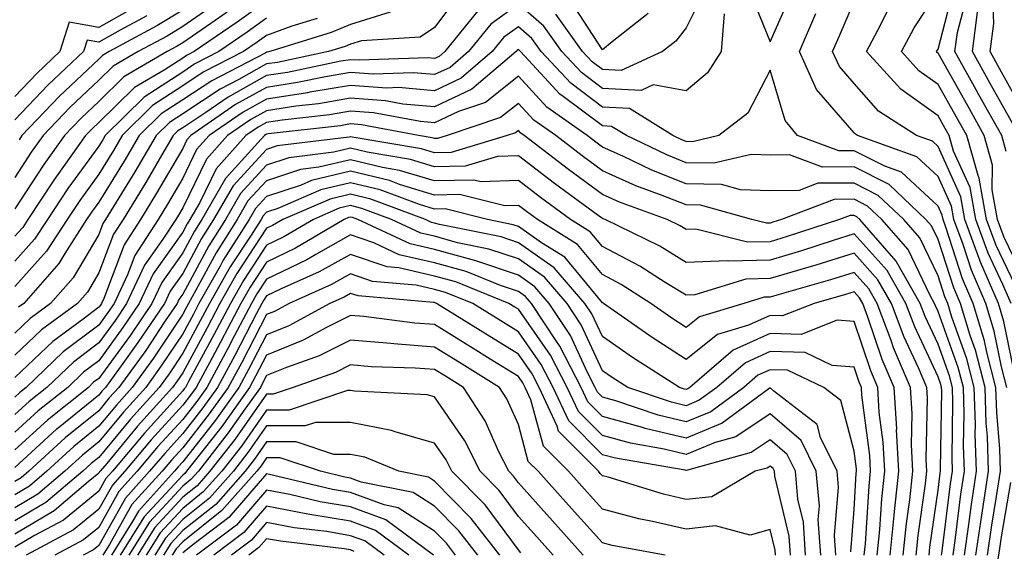
# Model space of a CAD drawing. Units: inches. Extents: x 1018643 to 1021283, y 7226618 to 7229258.
# Drawn here: x 1019989 to 1020106, y 7227612 to 7227676 of the extents above; entities that cross this region are included whole.
import ezdxf

# ---------------------------------------------------------------- set-up
doc = ezdxf.new("R2010")
doc.units = ezdxf.units.IN
doc.header["$MEASUREMENT"] = 0
doc.layers.add('Contour_10187226', color=7, linetype='Continuous', true_color=0x4914c9)

msp = doc.modelspace()

# ---------------------------------------------------------------- linework, layer by layer
at = {"layer": 'Contour_10187226'}
msp.add_polyline3d([(1020078.05, 7227673.08, 3013), (1020080.73, 7227679.24, 3013), (1020081.87, 7227681.92, 3013), (1020082.85, 7227686.72, 3013), (1020082.18, 7227687.79, 3013), (1020083.72, 7227687.59, 3013), (1020088.05, 7227690.53, 3013), (1020088.67, 7227691.3, 3013), (1020089.04, 7227691.92, 3013), (1020089.04, 7227692.91, 3013), (1020088.05, 7227694.25, 3013), (1020085.55, 7227694.42, 3013), (1020080.18, 7227694.05, 3013), (1020078.05, 7227694.25, 3013), (1020077.61, 7227692.36, 3013), (1020077.59, 7227691.92, 3013), (1020077.47, 7227691.34, 3013), (1020076.04, 7227683.93, 3013), (1020075.59, 7227681.92, 3013), (1020075.51, 7227679.38, 3013)], close=True, dxfattribs=at)
for points in [[(1020108.05, 7227665.08, 3005), (1020105.61, 7227669.48, 3005), (1020104.24, 7227671.92, 3005), (1020104.68, 7227675.29, 3005), (1020104.56, 7227678.43, 3005), (1020104.9, 7227681.92, 3005), (1020105.4, 7227684.57, 3005), (1020106.44, 7227690.31, 3005)], [(1020108.05, 7227645.31, 3008), (1020105.92, 7227649.79, 3008), (1020105.13, 7227651.92, 3008), (1020104.5, 7227655.47, 3008), (1020104.54, 7227658.41, 3008), (1020103.55, 7227661.92, 3008), (1020101.58, 7227665.45, 3008), (1020098.05, 7227671.75, 3008), (1020097.95, 7227671.82, 3008), (1020097.86, 7227671.92, 3008), (1020097.93, 7227672.04, 3008), (1020098.05, 7227672.22, 3008), (1020100.04, 7227679.93, 3008)], [(1020041.1, 7227678.87, 3010), (1020038.05, 7227674.78, 3010), (1020036.33, 7227673.64, 3010), (1020029.34, 7227673.21, 3010), (1020028.05, 7227672.81, 3010), (1020027.42, 7227672.55, 3010), (1020025.42, 7227671.92, 3010), (1020019.33, 7227670.64, 3010), (1020018.05, 7227670.45, 3010), (1020014.74, 7227668.61, 3010), (1020012.51, 7227667.46, 3010), (1020008.05, 7227664.51, 3010), (1020006.48, 7227663.49, 3010), (1020004.89, 7227661.92, 3010), (1020002.36, 7227657.61, 3010), (1020000.12, 7227653.99, 3010), (1019998.86, 7227651.92, 3010), (1019998.54, 7227651.43, 3010), (1019998.05, 7227650.14, 3010), (1019995, 7227644.97, 3010), (1019992.32, 7227641.92, 3010), (1019989.86, 7227640.11, 3010), (1019988.05, 7227638.39, 3010)], [(1020070.41, 7227679.56, 3011), (1020068.05, 7227674.75, 3011), (1020066.8, 7227673.17, 3011), (1020065.22, 7227671.92, 3011), (1020060.31, 7227669.66, 3011), (1020058.05, 7227669.78, 3011), (1020056.83, 7227670.7, 3011), (1020055.69, 7227671.92, 3011), (1020052.51, 7227676.38, 3011)], [(1020108.05, 7227642.36, 3009), (1020104.97, 7227648.84, 3009), (1020103.83, 7227651.92, 3009), (1020102.96, 7227656.83, 3009), (1020102.82, 7227657.15, 3009), (1020101.46, 7227661.92, 3009), (1020100.24, 7227664.11, 3009), (1020098.05, 7227668.02, 3009), (1020095.77, 7227669.64, 3009), (1020093.7, 7227671.92, 3009), (1020095.2, 7227674.77, 3009), (1020098.05, 7227679.11, 3009)], [(1020106.17, 7227660.04, 3007), (1020105.63, 7227661.92, 3007), (1020102.92, 7227666.79, 3007), (1020102.59, 7227667.38, 3007), (1020100.05, 7227671.92, 3007), (1020100.35, 7227674.22, 3007), (1020101.46, 7227678.51, 3007)], [(1020018.05, 7227677.95, 3006), (1020014.54, 7227675.43, 3006), (1020009.43, 7227671.92, 3006), (1020008.52, 7227671.45, 3006), (1020008.05, 7227671.14, 3006), (1020005.83, 7227669.7, 3006), (1020002.31, 7227667.66, 3006), (1019998.05, 7227663.47, 3006), (1019997.25, 7227662.72, 3006), (1019996.49, 7227661.92, 3006), (1019992.96, 7227657.01, 3006), (1019992.63, 7227656.5, 3006), (1019989.59, 7227651.92, 3006), (1019988.99, 7227650.98, 3006), (1019988.05, 7227649.95, 3006)], [(1020012.19, 7227677.78, 3004), (1020008.05, 7227674.92, 3004), (1020006.2, 7227673.77, 3004), (1020002.75, 7227671.92, 3004), (1019999.77, 7227670.2, 3004), (1019998.05, 7227668.51, 3004), (1019994.66, 7227665.31, 3004), (1019991.43, 7227661.92, 3004), (1019990.01, 7227659.96, 3004), (1019988.05, 7227656.93, 3004)], [(1020072.57, 7227676.44, 3012), (1020072.21, 7227671.92, 3012), (1020070.59, 7227669.38, 3012), (1020068.05, 7227667.26, 3012), (1020064.09, 7227667.96, 3012), (1020062.67, 7227667.3, 3012), (1020058.05, 7227667.55, 3012), (1020055.55, 7227669.42, 3012), (1020053.23, 7227671.92, 3012), (1020051.07, 7227674.94, 3012), (1020048.05, 7227677.57, 3012), (1020044.76, 7227675.21, 3012), (1020042.1, 7227671.92, 3012), (1020039.92, 7227670.05, 3012), (1020038.05, 7227669.18, 3012), (1020035.53, 7227669.4, 3012), (1020030.73, 7227669.24, 3012), (1020028.05, 7227669.43, 3012), (1020025.05, 7227668.92, 3012), (1020021.74, 7227668.23, 3012), (1020018.05, 7227667.66, 3012), (1020014.36, 7227665.61, 3012), (1020009.01, 7227661.92, 3012), (1020008.56, 7227661.41, 3012), (1020008.05, 7227660.38, 3012), (1020004.93, 7227655.04, 3012), (1020003.04, 7227651.92, 3012), (1020001.08, 7227648.89, 3012), (1019998.64, 7227642.51, 3012), (1019998.36, 7227641.92, 3012), (1019998.24, 7227641.73, 3012), (1019998.05, 7227641.48, 3012), (1019996.19, 7227640.06, 3012), (1019992.57, 7227637.4, 3012), (1019988.05, 7227633.1, 3012)], [(1020002.61, 7227677.36, 3001), (1019998.05, 7227674.81, 3001), (1019994.52, 7227675.45, 3001), (1019993.42, 7227671.92, 3001), (1019990.66, 7227669.31, 3001), (1019988.05, 7227666.58, 3001)], [(1020063.51, 7227676.46, 3010), (1020059.21, 7227673.08, 3010), (1020058.05, 7227672.13, 3010), (1020054.23, 7227678.1, 3010)], [(1020107.36, 7227632.61, 3011), (1020105.9, 7227639.77, 3011), (1020105.25, 7227641.92, 3011), (1020103.12, 7227646.85, 3011), (1020103.08, 7227646.95, 3011), (1020101.23, 7227651.92, 3011), (1020100.76, 7227654.63, 3011), (1020098.05, 7227660.61, 3011), (1020097.38, 7227661.25, 3011), (1020095.46, 7227661.92, 3011), (1020090.97, 7227664.84, 3011), (1020088.05, 7227668.13, 3011), (1020086.29, 7227670.16, 3011), (1020085.49, 7227671.92, 3011), (1020086.26, 7227673.71, 3011), (1020088.05, 7227677.9, 3011)], [(1020106.76, 7227641.92, 3010), (1020105.78, 7227644.19, 3010), (1020104.03, 7227647.9, 3010), (1020102.53, 7227651.92, 3010), (1020101.86, 7227655.73, 3010), (1020099.9, 7227660.07, 3010), (1020099.37, 7227661.92, 3010), (1020098.9, 7227662.77, 3010), (1020098.05, 7227664.28, 3010), (1020093.6, 7227667.47, 3010), (1020089.53, 7227671.92, 3010), (1020091.19, 7227675.06, 3010), (1020092.41, 7227677.56, 3010)], [(1020043.2, 7227676.77, 3011), (1020039.27, 7227671.92, 3011), (1020038.61, 7227671.36, 3011), (1020038.05, 7227671.1, 3011), (1020037.3, 7227671.17, 3011), (1020029.08, 7227670.89, 3011), (1020028.05, 7227670.96, 3011), (1020026.9, 7227670.77, 3011), (1020020.53, 7227669.44, 3011), (1020018.05, 7227669.06, 3011), (1020013.46, 7227666.51, 3011), (1020010.79, 7227664.66, 3011), (1020008.05, 7227662.85, 3011), (1020007.48, 7227662.49, 3011), (1020006.92, 7227661.92, 3011), (1020005.29, 7227659.16, 3011), (1020003.64, 7227656.33, 3011), (1020000.95, 7227651.92, 3011), (1019999.81, 7227650.16, 3011), (1019998.05, 7227645.55, 3011), (1019996.7, 7227643.27, 3011), (1019995.51, 7227641.92, 3011), (1019991.21, 7227638.76, 3011), (1019988.05, 7227635.75, 3011)], [(1020013.36, 7227676.61, 3005), (1020011.41, 7227675.28, 3005), (1020008.05, 7227672.96, 3005), (1020007.41, 7227672.56, 3005), (1020006.21, 7227671.92, 3005), (1020001.04, 7227668.93, 3005), (1019998.05, 7227665.99, 3005), (1019995.96, 7227664.01, 3005), (1019993.96, 7227661.92, 3005), (1019991.49, 7227658.48, 3005), (1019988.05, 7227653.2, 3005)], [(1020003.78, 7227676.19, 3002), (1020000.62, 7227674.49, 3002), (1019998.05, 7227673.05, 3002), (1019996.67, 7227673.3, 3002), (1019996.23, 7227671.92, 3002), (1019992.01, 7227667.96, 3002), (1019988.05, 7227663.78, 3002)], [(1020032.76, 7227676.63, 3009), (1020028.05, 7227675.16, 3009), (1020025.76, 7227674.21, 3009), (1020018.44, 7227671.92, 3009), (1020018.12, 7227671.85, 3009), (1020018.05, 7227671.84, 3009), (1020017.87, 7227671.74, 3009), (1020011.52, 7227668.45, 3009), (1020008.05, 7227666.17, 3009), (1020005.47, 7227664.5, 3009), (1020002.86, 7227661.92, 3009), (1020001.08, 7227658.89, 3009), (1019998.05, 7227653.97, 3009), (1019997.19, 7227652.78, 3009), (1019996.61, 7227651.92, 3009), (1019994.02, 7227647.89, 3009), (1019993.29, 7227646.68, 3009), (1019989.11, 7227641.92, 3009), (1019988.5, 7227641.47, 3009)], [(1020008.05, 7227676.88, 3003), (1020004.99, 7227674.98, 3003), (1019999.29, 7227671.92, 3003), (1019998.5, 7227671.47, 3003), (1019998.05, 7227671.02, 3003), (1019993.36, 7227666.61, 3003), (1019988.9, 7227661.92, 3003), (1019988.55, 7227661.42, 3003)], [(1020106.24, 7227631.92, 3012), (1020105.61, 7227634.36, 3012), (1020104.74, 7227638.61, 3012), (1020103.73, 7227641.92, 3012), (1020102.02, 7227645.89, 3012), (1020101.04, 7227648.93, 3012), (1020099.93, 7227651.92, 3012), (1020099.65, 7227653.52, 3012), (1020098.05, 7227657.06, 3012), (1020095.53, 7227659.4, 3012), (1020088.43, 7227661.92, 3012), (1020088.2, 7227662.07, 3012), (1020088.05, 7227662.24, 3012), (1020083.56, 7227667.43, 3012), (1020081.52, 7227671.92, 3012), (1020083.49, 7227676.48, 3012)], [(1020107.3, 7227662.67, 3006), (1020104.26, 7227668.13, 3006), (1020102.15, 7227671.92, 3006), (1020102.76, 7227676.63, 3006)], [(1020018.05, 7227675.9, 3007), (1020015.74, 7227674.23, 3007), (1020012.36, 7227671.92, 3007), (1020009.51, 7227670.46, 3007), (1020008.05, 7227669.49, 3007), (1020003.46, 7227666.51, 3007), (1019998.82, 7227661.92, 3007), (1019998.54, 7227661.43, 3007), (1019998.05, 7227660.65, 3007), (1019994.37, 7227655.6, 3007), (1019991.93, 7227651.92, 3007), (1019990.41, 7227649.56, 3007), (1019988.05, 7227646.94, 3007)], [(1020024.09, 7227675.88, 3008), (1020021.07, 7227674.94, 3008), (1020018.05, 7227673.85, 3008), (1020016.93, 7227673.04, 3008), (1020015.29, 7227671.92, 3008), (1020010.51, 7227669.46, 3008), (1020008.05, 7227667.83, 3008), (1020004.47, 7227665.5, 3008), (1020000.84, 7227661.92, 3008), (1019999.81, 7227660.16, 3008), (1019998.05, 7227657.31, 3008), (1019995.78, 7227654.19, 3008), (1019994.27, 7227651.92, 3008), (1019991.83, 7227648.14, 3008), (1019988.05, 7227643.92, 3008)], [(1020103.92, 7227611.92, 3013), (1020104.45, 7227615.52, 3013), (1020105.03, 7227618.9, 3013), (1020105.49, 7227621.92, 3013), (1020105.39, 7227624.58, 3013), (1020105.04, 7227628.91, 3013), (1020104.94, 7227631.92, 3013), (1020103.85, 7227636.12, 3013), (1020103.58, 7227637.45, 3013), (1020102.23, 7227641.92, 3013), (1020100.97, 7227644.84, 3013), (1020098.98, 7227650.99, 3013), (1020098.64, 7227651.92, 3013), (1020098.55, 7227652.42, 3013), (1020098.05, 7227653.51, 3013), (1020093.68, 7227657.55, 3013), (1020091.71, 7227658.26, 3013), (1020088.05, 7227660.1, 3013), (1020086.22, 7227660.09, 3013), (1020081.29, 7227661.92, 3013), (1020079.84, 7227663.71, 3013), (1020078.05, 7227669.73, 3013), (1020075.37, 7227664.6, 3013), (1020071.93, 7227661.92, 3013), (1020068.78, 7227661.19, 3013), (1020068.05, 7227661.2, 3013), (1020067.53, 7227661.4, 3013), (1020066.46, 7227661.92, 3013), (1020061.27, 7227665.14, 3013), (1020058.05, 7227665.32, 3013), (1020054.28, 7227668.15, 3013), (1020050.76, 7227671.92, 3013), (1020049.63, 7227673.5, 3013), (1020048.05, 7227674.88, 3013), (1020046.33, 7227673.64, 3013), (1020044.93, 7227671.92, 3013), (1020041.21, 7227668.76, 3013), (1020038.05, 7227667.26, 3013), (1020033.77, 7227667.64, 3013), (1020032.38, 7227667.59, 3013), (1020028.05, 7227667.9, 3013), (1020023.21, 7227667.08, 3013), (1020022.94, 7227667.03, 3013), (1020018.05, 7227666.27, 3013), (1020015.26, 7227664.71, 3013), (1020011.2, 7227661.92, 3013), (1020009.71, 7227660.26, 3013), (1020008.05, 7227656.84, 3013), (1020006.24, 7227653.73, 3013), (1020005.14, 7227651.92, 3013), (1020002.34, 7227647.63, 3013), (1020001.46, 7227645.33, 3013), (1019999.87, 7227641.92, 3013), (1019999.13, 7227640.84, 3013), (1019998.05, 7227639.35, 3013), (1019993.83, 7227636.14, 3013), (1019989.41, 7227631.92, 3013), (1019988.66, 7227631.31, 3013), (1019988.05, 7227630.77, 3013)], [(1020102.56, 7227611.92, 3014), (1020103.26, 7227616.71, 3014), (1020103.34, 7227617.21, 3014), (1020104.06, 7227621.92, 3014), (1020103.92, 7227626.05, 3014), (1020103.78, 7227627.65, 3014), (1020103.65, 7227631.92, 3014), (1020102.49, 7227636.36, 3014), (1020101.87, 7227638.1, 3014), (1020100.72, 7227641.92, 3014), (1020099.91, 7227643.78, 3014), (1020098.05, 7227649.53, 3014), (1020097.28, 7227651.15, 3014), (1020096.59, 7227651.92, 3014), (1020092.21, 7227656.08, 3014), (1020088.05, 7227658.18, 3014), (1020084.29, 7227658.16, 3014), (1020080.34, 7227659.63, 3014), (1020078.05, 7227659.6, 3014), (1020075.79, 7227659.66, 3014), (1020071.34, 7227658.63, 3014), (1020068.05, 7227658.69, 3014), (1020065.74, 7227659.61, 3014), (1020060.93, 7227661.92, 3014), (1020059.15, 7227663.02, 3014), (1020058.05, 7227663.08, 3014), (1020053.39, 7227666.58, 3014), (1020052.99, 7227666.86, 3014), (1020051.64, 7227668.33, 3014), (1020048.29, 7227671.92, 3014), (1020048.19, 7227672.06, 3014), (1020048.05, 7227672.18, 3014), (1020047.89, 7227672.08, 3014), (1020047.78, 7227671.92, 3014), (1020042.51, 7227667.46, 3014), (1020038.05, 7227665.35, 3014), (1020034.29, 7227665.68, 3014), (1020032.2, 7227666.07, 3014), (1020028.05, 7227666.36, 3014), (1020024.25, 7227665.72, 3014), (1020021.55, 7227665.42, 3014), (1020018.05, 7227664.88, 3014), (1020016.15, 7227663.82, 3014), (1020013.4, 7227661.92, 3014), (1020010.87, 7227659.1, 3014), (1020008.05, 7227653.31, 3014), (1020007.54, 7227652.43, 3014), (1020007.23, 7227651.92, 3014), (1020005.69, 7227649.56, 3014), (1020003.5, 7227646.47, 3014), (1020001.37, 7227641.92, 3014), (1020000.03, 7227639.94, 3014), (1019998.05, 7227637.23, 3014), (1019995.03, 7227634.94, 3014), (1019991.88, 7227631.92, 3014), (1019989.75, 7227630.22, 3014), (1019988.05, 7227628.67, 3014)], [(1020101.19, 7227611.92, 3015), (1020101.73, 7227615.6, 3015), (1020102.02, 7227617.95, 3015), (1020102.63, 7227621.92, 3015), (1020102.47, 7227626.34, 3015), (1020102.49, 7227627.48, 3015), (1020102.36, 7227631.92, 3015), (1020101.47, 7227635.34, 3015), (1020099.7, 7227640.27, 3015), (1020099.2, 7227641.92, 3015), (1020098.85, 7227642.72, 3015), (1020098.05, 7227645.2, 3015), (1020095.87, 7227649.74, 3015), (1020093.97, 7227651.92, 3015), (1020090.93, 7227654.8, 3015), (1020088.05, 7227656.26, 3015), (1020083.73, 7227656.24, 3015), (1020081.51, 7227655.38, 3015), (1020078.05, 7227655.35, 3015), (1020074.51, 7227655.46, 3015), (1020072.23, 7227656.1, 3015), (1020068.05, 7227656.17, 3015), (1020063.94, 7227657.81, 3015), (1020060.51, 7227659.46, 3015), (1020058.05, 7227660.56, 3015), (1020057.27, 7227661.14, 3015), (1020056.25, 7227661.92, 3015), (1020051.44, 7227665.31, 3015), (1020048.05, 7227669, 3015), (1020044.11, 7227665.86, 3015), (1020040.91, 7227664.78, 3015), (1020038.05, 7227663.43, 3015), (1020036.39, 7227663.58, 3015), (1020030.77, 7227664.64, 3015), (1020028.05, 7227664.84, 3015), (1020025.56, 7227664.41, 3015), (1020019.9, 7227663.77, 3015), (1020018.05, 7227663.48, 3015), (1020017.04, 7227662.93, 3015), (1020015.59, 7227661.92, 3015), (1020012.02, 7227657.95, 3015), (1020010.08, 7227653.95, 3015), (1020008.91, 7227651.92, 3015), (1020008.58, 7227651.39, 3015), (1020008.05, 7227650.43, 3015), (1020004.52, 7227645.45, 3015), (1020002.87, 7227641.92, 3015), (1020000.92, 7227639.05, 3015), (1019998.05, 7227635.1, 3015), (1019996.24, 7227633.73, 3015), (1019994.35, 7227631.92, 3015), (1019990.84, 7227629.13, 3015), (1019988.05, 7227626.57, 3015)], [(1020099.84, 7227611.92, 3016), (1020100.14, 7227614.01, 3016), (1020100.77, 7227619.2, 3016), (1020101.19, 7227621.92, 3016), (1020101.09, 7227624.96, 3016), (1020101.16, 7227628.81, 3016), (1020101.06, 7227631.92, 3016), (1020100.43, 7227634.3, 3016), (1020098.05, 7227640.98, 3016), (1020097.75, 7227641.62, 3016), (1020097.64, 7227641.92, 3016), (1020097.09, 7227642.88, 3016), (1020094.48, 7227648.35, 3016), (1020091.34, 7227651.92, 3016), (1020089.65, 7227653.52, 3016), (1020088.05, 7227654.33, 3016), (1020085.65, 7227654.32, 3016), (1020079.4, 7227651.92, 3016), (1020078.38, 7227651.59, 3016), (1020078.05, 7227651.49, 3016), (1020077.61, 7227651.48, 3016), (1020075.85, 7227651.92, 3016), (1020069.76, 7227653.63, 3016), (1020068.05, 7227653.66, 3016), (1020065.17, 7227654.8, 3016), (1020062.05, 7227655.92, 3016), (1020058.05, 7227657.72, 3016), (1020055.64, 7227659.51, 3016), (1020052.5, 7227661.92, 3016), (1020049.89, 7227663.76, 3016), (1020048.05, 7227665.76, 3016), (1020045.91, 7227664.06, 3016), (1020039.56, 7227661.92, 3016), (1020038.4, 7227661.57, 3016), (1020038.05, 7227661.56, 3016), (1020037.78, 7227661.65, 3016), (1020036.15, 7227661.92, 3016), (1020029.34, 7227663.21, 3016), (1020028.05, 7227663.31, 3016), (1020026.87, 7227663.1, 3016), (1020018.25, 7227662.12, 3016), (1020018.05, 7227662.09, 3016), (1020017.94, 7227662.03, 3016), (1020017.79, 7227661.92, 3016), (1020015.46, 7227659.33, 3016), (1020013.15, 7227656.82, 3016), (1020010.32, 7227651.92, 3016), (1020009.44, 7227650.53, 3016), (1020008.05, 7227647.96, 3016), (1020005.55, 7227644.42, 3016), (1020004.37, 7227641.92, 3016), (1020001.82, 7227638.15, 3016), (1019998.05, 7227632.98, 3016), (1019997.44, 7227632.53, 3016), (1019996.82, 7227631.92, 3016), (1019991.94, 7227628.03, 3016), (1019988.05, 7227624.47, 3016)], [(1020098.47, 7227611.92, 3017), (1020098.55, 7227612.42, 3017), (1020099.53, 7227620.44, 3017), (1020099.77, 7227621.92, 3017), (1020099.71, 7227623.58, 3017), (1020099.82, 7227630.15, 3017), (1020099.76, 7227631.92, 3017), (1020099.41, 7227633.28, 3017), (1020098.05, 7227637.08, 3017), (1020096.51, 7227640.38, 3017), (1020095.93, 7227641.92, 3017), (1020093.11, 7227646.86, 3017), (1020093.07, 7227646.94, 3017), (1020088.71, 7227651.92, 3017), (1020088.37, 7227652.24, 3017), (1020088.05, 7227652.41, 3017), (1020087.56, 7227652.41, 3017), (1020086.29, 7227651.92, 3017), (1020080.08, 7227649.89, 3017), (1020078.05, 7227649.28, 3017), (1020075.35, 7227649.22, 3017), (1020069.2, 7227650.77, 3017), (1020068.05, 7227650.72, 3017), (1020067.31, 7227651.18, 3017), (1020065.77, 7227651.92, 3017), (1020060.1, 7227653.97, 3017), (1020058.05, 7227654.89, 3017), (1020054, 7227657.87, 3017), (1020048.74, 7227661.92, 3017), (1020048.33, 7227662.2, 3017), (1020048.05, 7227662.53, 3017), (1020047.72, 7227662.25, 3017), (1020046.72, 7227661.92, 3017), (1020040.05, 7227659.92, 3017), (1020038.05, 7227659.88, 3017), (1020036.49, 7227660.36, 3017), (1020028.23, 7227661.74, 3017), (1020028.05, 7227661.78, 3017), (1020027.87, 7227661.74, 3017), (1020019.29, 7227660.68, 3017), (1020018.05, 7227660.28, 3017), (1020014.05, 7227655.92, 3017), (1020011.73, 7227651.92, 3017), (1020010.3, 7227649.67, 3017), (1020008.05, 7227645.48, 3017), (1020006.57, 7227643.4, 3017), (1020005.87, 7227641.92, 3017), (1020002.72, 7227637.25, 3017), (1020000.91, 7227634.78, 3017), (1019998.85, 7227631.92, 3017), (1019998.47, 7227631.5, 3017), (1019998.05, 7227630.99, 3017), (1019993.2, 7227627.07, 3017), (1019993.03, 7227626.94, 3017), (1019988.05, 7227622.37, 3017)], [(1020096.99, 7227611.92, 3018), (1020097.08, 7227612.89, 3018), (1020098.05, 7227619.69, 3018), (1020098.29, 7227621.68, 3018), (1020098.33, 7227621.92, 3018), (1020098.32, 7227622.19, 3018), (1020098.48, 7227631.49, 3018), (1020098.46, 7227631.92, 3018), (1020098.38, 7227632.25, 3018), (1020098.05, 7227633.17, 3018), (1020095.27, 7227639.14, 3018), (1020094.21, 7227641.92, 3018), (1020091.98, 7227645.85, 3018), (1020088.05, 7227650.2, 3018), (1020085.56, 7227649.43, 3018), (1020081.78, 7227648.19, 3018), (1020078.05, 7227647.09, 3018), (1020073.1, 7227646.97, 3018), (1020072.97, 7227647, 3018), (1020068.05, 7227646.8, 3018), (1020064.88, 7227648.75, 3018), (1020058.37, 7227651.92, 3018), (1020058.14, 7227652.01, 3018), (1020058.05, 7227652.05, 3018), (1020057.57, 7227652.4, 3018), (1020052.35, 7227656.22, 3018), (1020048.05, 7227659.52, 3018), (1020045.56, 7227659.43, 3018), (1020041.7, 7227658.27, 3018), (1020038.05, 7227658.2, 3018), (1020035.19, 7227659.06, 3018), (1020030.04, 7227659.93, 3018), (1020028.05, 7227660.42, 3018), (1020026.07, 7227659.94, 3018), (1020020.7, 7227659.27, 3018), (1020018.05, 7227658.4, 3018), (1020014.94, 7227655.03, 3018), (1020013.15, 7227651.92, 3018), (1020011.17, 7227648.8, 3018), (1020008.05, 7227643.02, 3018), (1020007.59, 7227642.38, 3018), (1020007.38, 7227641.92, 3018), (1020005.97, 7227639.84, 3018), (1020003.64, 7227636.33, 3018), (1020000.45, 7227631.92, 3018), (1019999.31, 7227630.66, 3018), (1019998.05, 7227629.14, 3018), (1019994.06, 7227625.91, 3018), (1019989.73, 7227621.92, 3018), (1019988.82, 7227621.15, 3018), (1019988.05, 7227620.69, 3018)], [(1020095.44, 7227611.92, 3019), (1020095.68, 7227614.29, 3019), (1020096.55, 7227620.42, 3019), (1020096.71, 7227621.92, 3019), (1020096.63, 7227623.34, 3019), (1020096.8, 7227630.67, 3019), (1020096.72, 7227631.92, 3019), (1020095.73, 7227634.24, 3019), (1020094.02, 7227637.89, 3019), (1020092.5, 7227641.92, 3019), (1020090.88, 7227644.75, 3019), (1020088.05, 7227647.91, 3019), (1020083.49, 7227646.48, 3019), (1020082.27, 7227646.14, 3019), (1020078.05, 7227644.88, 3019), (1020075.16, 7227644.81, 3019), (1020069.06, 7227642.93, 3019), (1020068.05, 7227642.89, 3019), (1020065.55, 7227644.42, 3019), (1020062.5, 7227646.37, 3019), (1020058.05, 7227648.72, 3019), (1020056.6, 7227650.47, 3019), (1020054.27, 7227651.92, 3019), (1020050.68, 7227654.55, 3019), (1020048.05, 7227656.56, 3019), (1020043.57, 7227656.4, 3019), (1020042.74, 7227656.61, 3019), (1020038.05, 7227656.52, 3019), (1020033.9, 7227657.77, 3019), (1020031.86, 7227658.11, 3019), (1020028.05, 7227659.05, 3019), (1020024.27, 7227658.14, 3019), (1020022.1, 7227657.87, 3019), (1020018.05, 7227656.54, 3019), (1020015.83, 7227654.14, 3019), (1020014.55, 7227651.92, 3019), (1020012.02, 7227647.95, 3019), (1020009.63, 7227643.5, 3019), (1020008.74, 7227641.92, 3019), (1020008.5, 7227641.47, 3019), (1020008.05, 7227640.63, 3019), (1020004.56, 7227635.41, 3019), (1020002.05, 7227631.92, 3019), (1020000.15, 7227629.82, 3019), (1019998.05, 7227627.28, 3019), (1019995.08, 7227624.89, 3019), (1019991.87, 7227621.92, 3019), (1019989.8, 7227620.17, 3019), (1019988.05, 7227619.13, 3019)], [(1020093.9, 7227611.92, 3020), (1020094.27, 7227615.7, 3020), (1020094.67, 7227618.54, 3020), (1020095.03, 7227621.92, 3020), (1020094.88, 7227625.09, 3020), (1020094.95, 7227628.82, 3020), (1020094.77, 7227631.92, 3020), (1020092.75, 7227636.62, 3020), (1020092.45, 7227637.52, 3020), (1020090.79, 7227641.92, 3020), (1020089.8, 7227643.67, 3020), (1020088.05, 7227645.6, 3020), (1020085.24, 7227644.73, 3020), (1020079.12, 7227642.99, 3020), (1020078.05, 7227642.67, 3020), (1020077.32, 7227642.65, 3020), (1020074.92, 7227641.92, 3020), (1020069.64, 7227640.33, 3020), (1020068.05, 7227639.05, 3020), (1020066.31, 7227640.18, 3020), (1020063.82, 7227641.92, 3020), (1020060.31, 7227644.18, 3020), (1020058.05, 7227645.37, 3020), (1020055.09, 7227648.96, 3020), (1020050.32, 7227651.92, 3020), (1020049.01, 7227652.88, 3020), (1020048.05, 7227653.61, 3020), (1020046.42, 7227653.55, 3020), (1020041.03, 7227654.9, 3020), (1020038.05, 7227654.83, 3020), (1020033.87, 7227656.1, 3020), (1020032.68, 7227656.55, 3020), (1020028.05, 7227657.68, 3020), (1020023.4, 7227656.57, 3020), (1020022.15, 7227656.02, 3020), (1020018.05, 7227654.67, 3020), (1020016.73, 7227653.24, 3020), (1020015.97, 7227651.92, 3020), (1020012.88, 7227647.09, 3020), (1020012.5, 7227646.37, 3020), (1020009.99, 7227641.92, 3020), (1020009.32, 7227640.65, 3020), (1020008.05, 7227638.31, 3020), (1020005.49, 7227634.48, 3020), (1020003.65, 7227631.92, 3020), (1020000.99, 7227628.98, 3020), (1019998.05, 7227625.44, 3020), (1019996.11, 7227623.86, 3020), (1019994, 7227621.92, 3020), (1019990.78, 7227619.19, 3020), (1019988.05, 7227617.56, 3020)], [(1020092.36, 7227611.92, 3021), (1020092.83, 7227616.7, 3021), (1020092.85, 7227617.12, 3021), (1020093.36, 7227621.92, 3021), (1020093.11, 7227626.86, 3021), (1020093.12, 7227626.99, 3021), (1020092.82, 7227631.92, 3021), (1020091.39, 7227635.26, 3021), (1020089.7, 7227640.27, 3021), (1020089.08, 7227641.92, 3021), (1020088.7, 7227642.57, 3021), (1020088.05, 7227643.31, 3021), (1020087, 7227642.97, 3021), (1020083.27, 7227641.92, 3021), (1020079.51, 7227640.46, 3021), (1020078.05, 7227640.5, 3021), (1020075.45, 7227639.32, 3021), (1020071.76, 7227638.21, 3021), (1020068.05, 7227635.24, 3021), (1020064, 7227637.87, 3021), (1020058.2, 7227641.92, 3021), (1020058.11, 7227641.98, 3021), (1020058.05, 7227642.01, 3021), (1020053.57, 7227647.44, 3021), (1020050.82, 7227649.15, 3021), (1020048.05, 7227651.09, 3021), (1020047.43, 7227651.3, 3021), (1020044.37, 7227651.92, 3021), (1020039.31, 7227653.18, 3021), (1020038.05, 7227653.15, 3021), (1020036.28, 7227653.69, 3021), (1020031.58, 7227655.45, 3021), (1020028.05, 7227656.31, 3021), (1020024.51, 7227655.46, 3021), (1020019.37, 7227653.24, 3021), (1020018.05, 7227652.81, 3021), (1020017.63, 7227652.34, 3021), (1020017.39, 7227651.92, 3021), (1020016.2, 7227650.07, 3021), (1020013.69, 7227646.28, 3021), (1020011.24, 7227641.92, 3021), (1020010.14, 7227639.83, 3021), (1020008.05, 7227635.99, 3021), (1020006.42, 7227633.55, 3021), (1020005.25, 7227631.92, 3021), (1020001.83, 7227628.14, 3021), (1019998.05, 7227623.58, 3021), (1019997.13, 7227622.84, 3021), (1019996.14, 7227621.92, 3021), (1019991.76, 7227618.21, 3021), (1019988.05, 7227616, 3021)], [(1020090.8, 7227611.92, 3022), (1020091.11, 7227614.98, 3022), (1020091.34, 7227618.63, 3022), (1020091.69, 7227621.92, 3022), (1020091.52, 7227625.39, 3022), (1020091.05, 7227628.92, 3022), (1020090.87, 7227631.92, 3022), (1020090.02, 7227633.89, 3022), (1020088.05, 7227639.76, 3022), (1020086.04, 7227639.91, 3022), (1020081.73, 7227638.24, 3022), (1020078.05, 7227638.35, 3022), (1020073.63, 7227636.34, 3022), (1020068.47, 7227631.92, 3022), (1020068.23, 7227631.74, 3022), (1020068.05, 7227631.67, 3022), (1020067.84, 7227631.71, 3022), (1020067.25, 7227631.92, 3022), (1020061.63, 7227635.5, 3022), (1020058.05, 7227637.97, 3022), (1020056.8, 7227640.67, 3022), (1020055.98, 7227641.92, 3022), (1020052.31, 7227646.18, 3022), (1020048.05, 7227649.16, 3022), (1020045.98, 7227649.85, 3022), (1020038.64, 7227651.33, 3022), (1020038.05, 7227651.5, 3022), (1020037.71, 7227651.58, 3022), (1020036.98, 7227651.92, 3022), (1020030.48, 7227654.35, 3022), (1020028.05, 7227654.95, 3022), (1020025.61, 7227654.36, 3022), (1020019.97, 7227651.92, 3022), (1020018.76, 7227651.21, 3022), (1020018.05, 7227650.87, 3022), (1020014.5, 7227645.47, 3022), (1020012.49, 7227641.92, 3022), (1020010.96, 7227639.01, 3022), (1020008.05, 7227633.67, 3022), (1020007.36, 7227632.61, 3022), (1020006.85, 7227631.92, 3022), (1020002.67, 7227627.3, 3022), (1019999, 7227622.87, 3022), (1019998.21, 7227621.92, 3022), (1019998.13, 7227621.84, 3022), (1019998.05, 7227621.7, 3022), (1019996.8, 7227620.67, 3022), (1019992.74, 7227617.23, 3022), (1019988.05, 7227614.43, 3022)], [(1020089.26, 7227611.92, 3023), (1020089.4, 7227613.27, 3023), (1020089.83, 7227620.14, 3023), (1020090.01, 7227621.92, 3023), (1020089.92, 7227623.8, 3023), (1020088.98, 7227630.99, 3023), (1020088.92, 7227631.92, 3023), (1020088.66, 7227632.53, 3023), (1020088.05, 7227634.33, 3023), (1020085.44, 7227634.53, 3023), (1020082.2, 7227636.07, 3023), (1020078.05, 7227636.19, 3023), (1020075.11, 7227634.86, 3023), (1020071.68, 7227631.92, 3023), (1020069.59, 7227630.38, 3023), (1020068.05, 7227629.73, 3023), (1020066.28, 7227630.15, 3023), (1020061.08, 7227631.92, 3023), (1020059.23, 7227633.1, 3023), (1020058.05, 7227633.91, 3023), (1020055.52, 7227639.39, 3023), (1020053.86, 7227641.92, 3023), (1020051.17, 7227645.04, 3023), (1020048.05, 7227647.22, 3023), (1020044.53, 7227648.4, 3023), (1020040.81, 7227649.16, 3023), (1020038.05, 7227649.92, 3023), (1020036.42, 7227650.29, 3023), (1020032.94, 7227651.92, 3023), (1020029.38, 7227653.25, 3023), (1020028.05, 7227653.58, 3023), (1020026.71, 7227653.26, 3023), (1020023.63, 7227651.92, 3023), (1020020.12, 7227649.85, 3023), (1020018.05, 7227648.85, 3023), (1020015.3, 7227644.67, 3023), (1020013.74, 7227641.92, 3023), (1020011.77, 7227638.2, 3023), (1020008.74, 7227632.61, 3023), (1020008.37, 7227631.92, 3023), (1020008.24, 7227631.73, 3023), (1020008.05, 7227631.5, 3023), (1020003.49, 7227626.48, 3023), (1019999.68, 7227621.92, 3023), (1019998.91, 7227621.06, 3023), (1019998.05, 7227619.55, 3023), (1019993.86, 7227616.11, 3023), (1019990.39, 7227614.26, 3023), (1019988.05, 7227612.87, 3023)], [(1020087.64, 7227612.33, 3024), (1020088.05, 7227617.4, 3024), (1020088.31, 7227621.66, 3024), (1020088.34, 7227621.92, 3024), (1020088.33, 7227622.2, 3024), (1020088.05, 7227624.33, 3024), (1020086.47, 7227630.34, 3024), (1020084.44, 7227631.92, 3024), (1020080.1, 7227633.97, 3024), (1020078.05, 7227634.03, 3024), (1020076.59, 7227633.38, 3024), (1020074.9, 7227631.92, 3024), (1020070.96, 7227629.01, 3024), (1020068.05, 7227627.81, 3024), (1020064.72, 7227628.59, 3024), (1020059.66, 7227630.31, 3024), (1020058.05, 7227630.76, 3024), (1020057.46, 7227631.33, 3024), (1020057.2, 7227631.92, 3024), (1020056.28, 7227633.69, 3024), (1020054.24, 7227638.11, 3024), (1020051.73, 7227641.92, 3024), (1020050.02, 7227643.89, 3024), (1020048.05, 7227645.28, 3024), (1020043.09, 7227646.96, 3024), (1020042.99, 7227646.98, 3024), (1020038.05, 7227648.34, 3024), (1020035.14, 7227649.01, 3024), (1020028.91, 7227651.92, 3024), (1020028.28, 7227652.15, 3024), (1020028.05, 7227652.21, 3024), (1020027.82, 7227652.15, 3024), (1020027.27, 7227651.92, 3024), (1020021.48, 7227648.49, 3024), (1020018.05, 7227646.84, 3024), (1020016.1, 7227643.87, 3024), (1020014.98, 7227641.92, 3024), (1020012.59, 7227637.38, 3024), (1020011.51, 7227635.38, 3024), (1020009.64, 7227631.92, 3024), (1020008.98, 7227630.99, 3024), (1020008.05, 7227629.81, 3024), (1020004.3, 7227625.67, 3024), (1020001.17, 7227621.92, 3024), (1019999.69, 7227620.28, 3024), (1019998.05, 7227617.4, 3024), (1019995.04, 7227614.93, 3024), (1019989.39, 7227611.92, 3024)], [(1020085.87, 7227611.92, 3025), (1020085.71, 7227614.26, 3025), (1020086.18, 7227620.05, 3025), (1020086.01, 7227621.92, 3025), (1020084.04, 7227625.93, 3025), (1020083.63, 7227627.5, 3025), (1020078.49, 7227631.48, 3025), (1020078.05, 7227631.86, 3025), (1020077.87, 7227631.74, 3025), (1020072.33, 7227627.64, 3025), (1020068.05, 7227625.88, 3025), (1020063.16, 7227627.03, 3025), (1020062.84, 7227627.13, 3025), (1020058.05, 7227628.47, 3025), (1020056.33, 7227630.2, 3025), (1020055.53, 7227631.92, 3025), (1020052.97, 7227636.84, 3025), (1020052.63, 7227637.34, 3025), (1020049.61, 7227641.92, 3025), (1020048.89, 7227642.76, 3025), (1020048.05, 7227643.35, 3025), (1020045.9, 7227644.07, 3025), (1020041.84, 7227645.71, 3025), (1020038.05, 7227646.75, 3025), (1020033.86, 7227647.73, 3025), (1020030.83, 7227649.14, 3025), (1020028.05, 7227650.08, 3025), (1020023.9, 7227647.77, 3025), (1020022.84, 7227647.13, 3025), (1020018.05, 7227644.83, 3025), (1020016.89, 7227643.08, 3025), (1020016.23, 7227641.92, 3025), (1020014.22, 7227638.09, 3025), (1020013.42, 7227636.55, 3025), (1020010.92, 7227631.92, 3025), (1020009.73, 7227630.24, 3025), (1020008.05, 7227628.11, 3025), (1020005.1, 7227624.87, 3025), (1020002.64, 7227621.92, 3025), (1020000.46, 7227619.51, 3025), (1019998.05, 7227615.24, 3025), (1019996.22, 7227613.75, 3025), (1019992.8, 7227611.92, 3025)], [(1020084.07, 7227611.92, 3026), (1020083.78, 7227616.19, 3026), (1020083.91, 7227617.78, 3026), (1020083.53, 7227621.92, 3026), (1020081.72, 7227625.59, 3026), (1020078.05, 7227628.76, 3026), (1020073.94, 7227626.03, 3026), (1020071.49, 7227625.36, 3026), (1020068.05, 7227623.94, 3026), (1020065.4, 7227624.57, 3026), (1020061.39, 7227625.26, 3026), (1020058.05, 7227626.19, 3026), (1020055.19, 7227629.06, 3026), (1020053.86, 7227631.92, 3026), (1020051.88, 7227635.75, 3026), (1020048.05, 7227641.22, 3026), (1020047.61, 7227641.48, 3026), (1020046.92, 7227641.92, 3026), (1020040.61, 7227644.48, 3026), (1020038.05, 7227645.18, 3026), (1020033.81, 7227646.16, 3026), (1020032.41, 7227646.28, 3026), (1020028.05, 7227647.76, 3026), (1020024.3, 7227645.67, 3026), (1020019.8, 7227643.67, 3026), (1020018.05, 7227642.83, 3026), (1020017.69, 7227642.28, 3026), (1020017.48, 7227641.92, 3026), (1020016.86, 7227640.73, 3026), (1020014.25, 7227635.72, 3026), (1020012.2, 7227631.92, 3026), (1020010.47, 7227629.5, 3026), (1020008.05, 7227626.42, 3026), (1020005.91, 7227624.06, 3026), (1020004.11, 7227621.92, 3026), (1020001.24, 7227618.73, 3026), (1019998.05, 7227613.09, 3026), (1019997.41, 7227612.56, 3026), (1019996.19, 7227611.92, 3026)], [(1020082.27, 7227611.92, 3027), (1020082.01, 7227615.88, 3027), (1020081.35, 7227618.62, 3027), (1020081.05, 7227621.92, 3027), (1020080.06, 7227623.93, 3027), (1020078.05, 7227625.66, 3027), (1020075.8, 7227624.17, 3027), (1020068.2, 7227622.07, 3027), (1020068.05, 7227622.01, 3027), (1020067.93, 7227622.04, 3027), (1020059.6, 7227623.47, 3027), (1020058.05, 7227623.9, 3027), (1020054.05, 7227627.92, 3027), (1020052.19, 7227631.92, 3027), (1020050.77, 7227634.64, 3027), (1020048.05, 7227638.54, 3027), (1020045.96, 7227639.83, 3027), (1020042.61, 7227641.92, 3027), (1020039.37, 7227643.24, 3027), (1020038.05, 7227643.6, 3027), (1020035.87, 7227644.1, 3027), (1020030.67, 7227644.54, 3027), (1020028.05, 7227645.44, 3027), (1020025.79, 7227644.18, 3027), (1020020.72, 7227641.92, 3027), (1020019, 7227640.97, 3027), (1020018.05, 7227640.59, 3027), (1020015.08, 7227634.89, 3027), (1020013.48, 7227631.92, 3027), (1020011.21, 7227628.76, 3027), (1020008.05, 7227624.73, 3027), (1020006.71, 7227623.26, 3027), (1020005.6, 7227621.92, 3027), (1020002.01, 7227617.96, 3027), (1019999.32, 7227613.19, 3027), (1019998.52, 7227611.92, 3027)], [(1020080.47, 7227611.92, 3028), (1020080.32, 7227614.19, 3028), (1020078.62, 7227621.35, 3028), (1020078.56, 7227621.92, 3028), (1020078.39, 7227622.26, 3028), (1020078.05, 7227622.55, 3028), (1020077.67, 7227622.3, 3028), (1020076.27, 7227621.92, 3028), (1020071.09, 7227618.88, 3028), (1020068.05, 7227618.55, 3028), (1020065.32, 7227619.19, 3028), (1020058.76, 7227621.21, 3028), (1020058.05, 7227621.39, 3028), (1020057.8, 7227621.67, 3028), (1020057.58, 7227621.92, 3028), (1020052.83, 7227626.7, 3028), (1020052.66, 7227627.31, 3028), (1020050.52, 7227631.92, 3028), (1020049.67, 7227633.54, 3028), (1020048.05, 7227635.87, 3028), (1020044.32, 7227638.19, 3028), (1020038.31, 7227641.92, 3028), (1020038.13, 7227642, 3028), (1020038.05, 7227642.02, 3028), (1020037.92, 7227642.05, 3028), (1020028.94, 7227642.81, 3028), (1020028.05, 7227643.1, 3028), (1020027.29, 7227642.68, 3028), (1020025.58, 7227641.92, 3028), (1020020.71, 7227639.26, 3028), (1020018.05, 7227638.17, 3028), (1020015.91, 7227634.06, 3028), (1020014.75, 7227631.92, 3028), (1020011.97, 7227628, 3028), (1020008.05, 7227623.04, 3028), (1020007.51, 7227622.46, 3028), (1020007.07, 7227621.92, 3028), (1020002.8, 7227617.17, 3028), (1020002.13, 7227616, 3028), (1019999.55, 7227611.92, 3028)], [(1020078.67, 7227611.92, 3029), (1020078.64, 7227612.51, 3029), (1020078.05, 7227614.97, 3029), (1020075.67, 7227614.3, 3029), (1020071.54, 7227615.41, 3029), (1020068.05, 7227615.02, 3029), (1020064.02, 7227615.95, 3029), (1020062.39, 7227616.26, 3029), (1020058.05, 7227617.39, 3029), (1020055.91, 7227619.78, 3029), (1020054, 7227621.92, 3029), (1020051.03, 7227624.9, 3029), (1020049.53, 7227630.44, 3029), (1020048.85, 7227631.92, 3029), (1020048.58, 7227632.45, 3029), (1020048.05, 7227633.2, 3029), (1020044.69, 7227635.28, 3029), (1020042.67, 7227636.54, 3029), (1020038.05, 7227639.41, 3029), (1020035.72, 7227639.59, 3029), (1020029.62, 7227640.35, 3029), (1020028.05, 7227640.47, 3029), (1020025.17, 7227639.04, 3029), (1020022.42, 7227637.55, 3029), (1020018.05, 7227635.75, 3029), (1020016.73, 7227633.24, 3029), (1020016.03, 7227631.92, 3029), (1020012.71, 7227627.26, 3029), (1020010.17, 7227624.04, 3029), (1020008.52, 7227621.92, 3029), (1020008.3, 7227621.67, 3029), (1020008.05, 7227621.47, 3029), (1020003.48, 7227616.49, 3029), (1020000.59, 7227611.92, 3029)], [(1020065.55, 7227611.92, 3030), (1020059.21, 7227613.08, 3030), (1020058.05, 7227613.39, 3030), (1020054.02, 7227617.89, 3030), (1020050.41, 7227621.92, 3030), (1020049.23, 7227623.1, 3030), (1020048.05, 7227627.5, 3030), (1020046.68, 7227630.55, 3030), (1020045.79, 7227631.92, 3030), (1020041.02, 7227634.89, 3030), (1020038.05, 7227636.73, 3030), (1020033.22, 7227637.09, 3030), (1020032.84, 7227637.13, 3030), (1020028.05, 7227637.53, 3030), (1020024.31, 7227635.66, 3030), (1020020.43, 7227634.3, 3030), (1020018.05, 7227633.33, 3030), (1020017.56, 7227632.41, 3030), (1020017.31, 7227631.92, 3030), (1020015.45, 7227629.32, 3030), (1020013.47, 7227626.5, 3030), (1020009.92, 7227621.92, 3030), (1020009.04, 7227620.93, 3030), (1020008.05, 7227620.14, 3030), (1020004.11, 7227615.86, 3030), (1020001.62, 7227611.92, 3030)], [(1020055.78, 7227611.92, 3031), (1020052.13, 7227616, 3031), (1020048.05, 7227620.56, 3031), (1020047.47, 7227621.34, 3031), (1020046.9, 7227621.92, 3031), (1020045.71, 7227624.26, 3031), (1020044.07, 7227627.94, 3031), (1020041.49, 7227631.92, 3031), (1020039.37, 7227633.24, 3031), (1020038.05, 7227634.05, 3031), (1020035.75, 7227634.22, 3031), (1020030.51, 7227634.38, 3031), (1020028.05, 7227634.59, 3031), (1020026.27, 7227633.7, 3031), (1020021.21, 7227631.92, 3031), (1020018.84, 7227631.13, 3031), (1020018.05, 7227631.13, 3031), (1020014.25, 7227625.72, 3031), (1020011.3, 7227621.92, 3031), (1020009.78, 7227620.19, 3031), (1020008.05, 7227618.82, 3031), (1020004.75, 7227615.22, 3031), (1020002.66, 7227611.92, 3031)], [(1020052.2, 7227611.92, 3032), (1020050.24, 7227614.11, 3032), (1020048.05, 7227616.55, 3032), (1020045.76, 7227619.63, 3032), (1020043.51, 7227621.92, 3032), (1020041.67, 7227625.54, 3032), (1020038.05, 7227630.8, 3032), (1020037.17, 7227631.04, 3032), (1020028.51, 7227631.46, 3032), (1020028.05, 7227631.55, 3032), (1020027.68, 7227631.55, 3032), (1020020.75, 7227629.22, 3032), (1020018.05, 7227629.22, 3032), (1020015.04, 7227624.93, 3032), (1020012.7, 7227621.92, 3032), (1020010.51, 7227619.46, 3032), (1020008.05, 7227617.5, 3032), (1020005.38, 7227614.59, 3032), (1020003.69, 7227611.92, 3032)], [(1020048.34, 7227612.21, 3033), (1020048.05, 7227612.55, 3033), (1020044.07, 7227617.94, 3033), (1020040.12, 7227621.92, 3033), (1020039.43, 7227623.3, 3033), (1020038.05, 7227625.29, 3033), (1020033.36, 7227626.61, 3033), (1020032.92, 7227626.79, 3033), (1020028.05, 7227627.74, 3033), (1020023.87, 7227627.74, 3033), (1020022.64, 7227627.33, 3033), (1020018.05, 7227627.33, 3033), (1020015.82, 7227624.15, 3033), (1020014.09, 7227621.92, 3033), (1020011.25, 7227618.72, 3033), (1020008.05, 7227616.17, 3033), (1020006.02, 7227613.95, 3033), (1020004.73, 7227611.92, 3033)], [(1020045.83, 7227611.92, 3034), (1020042.44, 7227616.31, 3034), (1020038.05, 7227620.76, 3034), (1020037.35, 7227621.22, 3034), (1020033.81, 7227621.92, 3034), (1020029.74, 7227623.61, 3034), (1020028.05, 7227623.93, 3034), (1020026.04, 7227623.93, 3034), (1020021.56, 7227625.43, 3034), (1020018.05, 7227625.43, 3034), (1020016.6, 7227623.37, 3034), (1020015.48, 7227621.92, 3034), (1020012, 7227617.97, 3034), (1020008.05, 7227614.85, 3034), (1020006.64, 7227613.33, 3034), (1020005.76, 7227611.92, 3034)], [(1020043.2, 7227611.92, 3035), (1020040.96, 7227614.83, 3035), (1020038.05, 7227617.77, 3035), (1020035.53, 7227619.4, 3035), (1020029.33, 7227620.64, 3035), (1020028.05, 7227621.11, 3035), (1020027.36, 7227621.23, 3035), (1020024.48, 7227621.92, 3035), (1020019.66, 7227623.53, 3035), (1020018.05, 7227623.53, 3035), (1020017.39, 7227622.58, 3035), (1020016.87, 7227621.92, 3035), (1020012.73, 7227617.24, 3035), (1020008.05, 7227613.52, 3035), (1020007.28, 7227612.69, 3035), (1020006.8, 7227611.92, 3035)], [(1020040.57, 7227611.92, 3036), (1020039.48, 7227613.35, 3036), (1020038.05, 7227614.78, 3036), (1020033.71, 7227617.58, 3036), (1020032.05, 7227617.92, 3036), (1020028.05, 7227619.4, 3036), (1020025.89, 7227619.76, 3036), (1020018.41, 7227621.56, 3036), (1020018.05, 7227621.63, 3036), (1020013.56, 7227616.41, 3036), (1020009.4, 7227613.27, 3036), (1020008.05, 7227612.19, 3036)], [(1020108.05, 7227590.2, 3012), (1020105.84, 7227589.71, 3012), (1020098.56, 7227591.41, 3012), (1020098.05, 7227590.98, 3012), (1020097.76, 7227591.63, 3012), (1020097.83, 7227591.92, 3012), (1020097.91, 7227592.06, 3012), (1020098.05, 7227592.34, 3012), (1020102.86, 7227597.11, 3012), (1020103.6, 7227601.92, 3012), (1020104.61, 7227605.36, 3012), (1020104.64, 7227608.51, 3012), (1020105.29, 7227611.92, 3012), (1020105.63, 7227614.34, 3012), (1020106.72, 7227620.59, 3012)], [(1020037.92, 7227611.92, 3037), (1020032.26, 7227616.13, 3037), (1020028.05, 7227617.68, 3037), (1020024.43, 7227618.3, 3037), (1020020.8, 7227619.17, 3037), (1020018.05, 7227619.69, 3037), (1020014.45, 7227615.52, 3037), (1020009.69, 7227611.92, 3037)], [(1020034.98, 7227611.92, 3038), (1020031.01, 7227614.88, 3038), (1020028.05, 7227615.97, 3038), (1020023.18, 7227616.79, 3038), (1020022.95, 7227616.82, 3038), (1020018.05, 7227617.76, 3038), (1020015.34, 7227614.63, 3038), (1020011.77, 7227611.92, 3038)], [(1020032.05, 7227611.92, 3039), (1020029.76, 7227613.63, 3039), (1020028.05, 7227614.25, 3039), (1020025.24, 7227614.73, 3039), (1020021.33, 7227615.2, 3039), (1020018.05, 7227615.83, 3039), (1020016.24, 7227613.73, 3039), (1020013.85, 7227611.92, 3039)], [(1020028.5, 7227612.37, 3040), (1020028.05, 7227612.55, 3040), (1020027.3, 7227612.67, 3040), (1020019.71, 7227613.58, 3040), (1020018.05, 7227613.89, 3040), (1020017.13, 7227612.84, 3040), (1020015.92, 7227611.92, 3040)]]:
    msp.add_polyline3d(points, dxfattribs=at)

doc.saveas('drawing.dxf')
